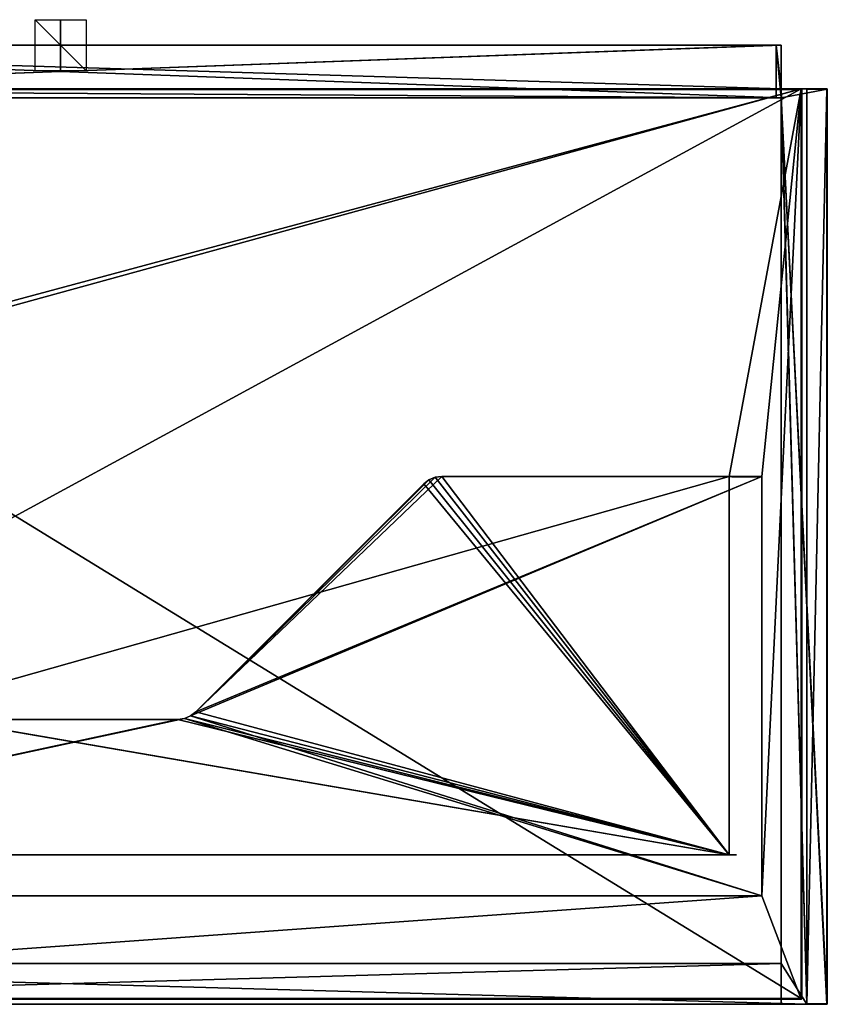
# Model space of a CAD drawing. Units: millimetres. Extents: x -300 to 300, y -375 to 10.
# Drawn here: x -16 to 300, y -375 to 10 of the extents above; entities that cross this region are included whole.
import ezdxf

# ---------------------------------------------------------------- set-up
doc = ezdxf.new("R2010")
doc.units = ezdxf.units.MM
doc.header["$LTSCALE"] = 101.851852
for name, color, linetype in [('1', 7, 'CONTINUOUS'), ('10', 7, 'CONTINUOUS'), ('11', 7, 'CONTINUOUS'), ('12', 7, 'CONTINUOUS'), ('13', 7, 'CONTINUOUS'), ('14', 7, 'CONTINUOUS'), ('15', 7, 'CONTINUOUS'), ('16', 7, 'CONTINUOUS'), ('17', 7, 'CONTINUOUS'), ('2', 7, 'CONTINUOUS'), ('3', 7, 'CONTINUOUS'), ('31', 7, 'CONTINUOUS'), ('32', 7, 'CONTINUOUS'), ('34', 7, 'CONTINUOUS'), ('35', 7, 'CONTINUOUS'), ('36', 7, 'CONTINUOUS'), ('38', 7, 'CONTINUOUS'), ('39', 7, 'CONTINUOUS'), ('4', 7, 'CONTINUOUS'), ('40', 7, 'CONTINUOUS'), ('41', 7, 'CONTINUOUS'), ('42', 7, 'CONTINUOUS'), ('43', 7, 'CONTINUOUS'), ('44', 7, 'CONTINUOUS'), ('45', 7, 'CONTINUOUS'), ('46', 7, 'CONTINUOUS'), ('47', 7, 'CONTINUOUS'), ('48', 7, 'CONTINUOUS'), ('49', 7, 'CONTINUOUS'), ('5', 7, 'CONTINUOUS'), ('51', 7, 'CONTINUOUS'), ('52', 7, 'CONTINUOUS'), ('53', 7, 'CONTINUOUS'), ('56', 7, 'CONTINUOUS'), ('57', 7, 'CONTINUOUS'), ('6', 7, 'CONTINUOUS'), ('60', 7, 'CONTINUOUS'), ('61', 7, 'CONTINUOUS'), ('63', 7, 'CONTINUOUS'), ('64', 7, 'CONTINUOUS'), ('65', 7, 'CONTINUOUS'), ('66', 7, 'CONTINUOUS'), ('67', 7, 'CONTINUOUS'), ('7', 7, 'CONTINUOUS'), ('71', 7, 'CONTINUOUS'), ('72', 7, 'CONTINUOUS'), ('73', 7, 'CONTINUOUS'), ('74', 7, 'CONTINUOUS'), ('77', 7, 'CONTINUOUS'), ('78', 7, 'CONTINUOUS'), ('79', 7, 'CONTINUOUS'), ('8', 7, 'CONTINUOUS'), ('80', 7, 'CONTINUOUS'), ('83', 7, 'CONTINUOUS'), ('84', 7, 'CONTINUOUS'), ('85', 7, 'CONTINUOUS'), ('9', 7, 'CONTINUOUS')]:
    doc.layers.add(name, color=color, linetype=linetype)

msp = doc.modelspace()

# ---------------------------------------------------------------- linework, layer by layer
at = {"layer": '1', "linetype": 'Continuous'}
for points in [[(-292, -375, 480), (-282, -375, 60), (282, -375, 60), (-292, -375, 480)], [(292, -375, 480), (-292, -375, 480), (282, -375, 60), (292, -375, 480)], [(299.8, -375), (292, -375, 480), (282, -375, 60), (299.8, -375)], [(282, -375), (299.8, -375), (282, -375, 60), (282, -375)], [(292, -375, 504.8), (292, -375, 480), (299.8, -375), (292, -375, 504.8)], [(299.8, -375, 504.8), (292, -375, 504.8), (299.8, -375), (299.8, -375, 504.8)]]:
    msp.add_3dface(points, dxfattribs=at)
at = {"layer": '10', "linetype": 'Continuous'}
for points in [[(299.8, -17), (299.8, -17, 504.8), (299.96, -17.08, 504.8), (299.8, -17)], [(299.94, -17.06), (299.8, -17), (299.96, -17.08, 504.8), (299.94, -17.06)], [(300, -17.2, 504.8), (300, -17.2), (299.94, -17.06), (300, -17.2, 504.8)], [(300, -17.2, 504.8), (299.94, -17.06), (299.96, -17.08, 504.8), (300, -17.2, 504.8)]]:
    msp.add_3dface(points, dxfattribs=at)
at = {"layer": '11', "linetype": 'Continuous'}
for points in [[(299.8, -375, 504.8), (299.8, -375), (299.94, -374.94), (299.8, -375, 504.8)], [(299.8, -375, 504.8), (299.94, -374.94), (299.92, -374.96, 504.8), (299.8, -375, 504.8)], [(300, -374.8), (300, -374.8, 504.8), (299.92, -374.96, 504.8), (300, -374.8)], [(299.94, -374.94), (300, -374.8), (299.92, -374.96, 504.8), (299.94, -374.94)]]:
    msp.add_3dface(points, dxfattribs=at)
at = {"layer": '12', "linetype": 'Continuous'}
for points in [[(292, -374.8, 505), (292, -374.94, 504.94), (299.8, -374.8, 505), (292, -374.8, 505)], [(299.8, -374.8, 505), (292, -374.94, 504.94), (299.8, -374.94, 504.94), (299.8, -374.8, 505)], [(292, -375, 504.8), (299.8, -375, 504.8), (299.8, -374.94, 504.94), (292, -375, 504.8)], [(292, -374.94, 504.94), (292, -375, 504.8), (299.8, -374.94, 504.94), (292, -374.94, 504.94)]]:
    msp.add_3dface(points, dxfattribs=at)
at = {"layer": '13', "linetype": 'Continuous'}
for points in [[(299.8, -17.2, 505), (299.8, -374.8, 505), (299.94, -374.8, 504.94), (299.8, -17.2, 505)], [(299.94, -17.2, 504.94), (299.8, -17.2, 505), (299.94, -374.8, 504.94), (299.94, -17.2, 504.94)], [(300, -374.8, 504.8), (300, -17.2, 504.8), (299.94, -17.2, 504.94), (300, -374.8, 504.8)], [(300, -374.8, 504.8), (299.94, -17.2, 504.94), (299.94, -374.8, 504.94), (300, -374.8, 504.8)]]:
    msp.add_3dface(points, dxfattribs=at)
at = {"layer": '14', "linetype": 'Continuous'}
for points in [[(292, -17, 504.8), (292, -17.06, 504.94), (299.8, -17, 504.8), (292, -17, 504.8)], [(299.8, -17, 504.8), (292, -17.06, 504.94), (299.8, -17.06, 504.94), (299.8, -17, 504.8)], [(292, -17.06, 504.94), (292, -17.2, 505), (299.8, -17.06, 504.94), (292, -17.06, 504.94)], [(292, -17.2, 505), (299.8, -17.2, 505), (299.8, -17.06, 504.94), (292, -17.2, 505)]]:
    msp.add_3dface(points, dxfattribs=at)
at = {"layer": '15', "linetype": 'Continuous'}
for points in [[(299.96, -17.08, 504.8), (299.8, -17, 504.8), (299.9, -17.06, 504.9), (299.96, -17.08, 504.8)], [(299.8, -17, 504.8), (299.8, -17.06, 504.94), (299.9, -17.06, 504.9), (299.8, -17, 504.8)], [(299.8, -17.2, 505), (299.94, -17.2, 504.94), (299.8, -17.06, 504.94), (299.8, -17.2, 505)], [(299.8, -17.06, 504.94), (299.94, -17.2, 504.94), (299.9, -17.06, 504.9), (299.8, -17.06, 504.94)], [(300, -17.2, 504.8), (299.96, -17.08, 504.8), (299.9, -17.06, 504.9), (300, -17.2, 504.8)], [(299.94, -17.2, 504.94), (300, -17.2, 504.8), (299.9, -17.06, 504.9), (299.94, -17.2, 504.94)]]:
    msp.add_3dface(points, dxfattribs=at)
at = {"layer": '16', "linetype": 'Continuous'}
for points in [[(299.8, -374.8, 505), (299.8, -374.94, 504.94), (299.94, -374.8, 504.94), (299.8, -374.8, 505)], [(299.94, -374.8, 504.94), (299.8, -374.94, 504.94), (299.94, -374.9, 504.9), (299.94, -374.8, 504.94)], [(299.8, -375, 504.8), (299.92, -374.96, 504.8), (299.94, -374.9, 504.9), (299.8, -375, 504.8)], [(299.8, -374.94, 504.94), (299.8, -375, 504.8), (299.94, -374.9, 504.9), (299.8, -374.94, 504.94)], [(299.92, -374.96, 504.8), (300, -374.8, 504.8), (299.94, -374.9, 504.9), (299.92, -374.96, 504.8)], [(300, -374.8, 504.8), (299.94, -374.8, 504.94), (299.94, -374.9, 504.9), (300, -374.8, 504.8)]]:
    msp.add_3dface(points, dxfattribs=at)
at = {"layer": '17', "linetype": 'Continuous'}
for points in [[(282, -375), (282, -375, 60), (282, -20.5), (282, -375)], [(282, -375, 60), (282, -359, 60), (282, -20.5), (282, -375, 60)], [(282, -359, 60), (282, -359, 480), (282, -20.5), (282, -359, 60)], [(282, -359, 480), (282, -20.5, 480), (282, -20.5), (282, -359, 480)]]:
    msp.add_3dface(points, dxfattribs=at)
at = {"layer": '2', "linetype": 'Continuous'}
for points in [[(282, -375, 60), (-282, -375, 60), (282, -359, 60), (282, -375, 60)], [(282, -359, 60), (-282, -375, 60), (-282, -359, 60), (282, -359, 60)]]:
    msp.add_3dface(points, dxfattribs=at)
at = {"layer": '3', "linetype": 'Continuous'}
for points in [[(282, -359, 60), (-282, -359, 60), (282, -359, 480), (282, -359, 60)], [(282, -359, 480), (-282, -359, 60), (-282, -359, 480), (282, -359, 480)]]:
    msp.add_3dface(points, dxfattribs=at)
at = {"layer": '31', "linetype": 'Continuous'}
for points in [[(-282, 0, 480), (282, 0, 480), (-280, 0, 478), (-282, 0, 480)], [(-280, 0, 478), (282, 0, 480), (280, 0, 478), (-280, 0, 478)], [(282, 0, 480), (282, 0), (280, 0), (282, 0, 480)], [(282, 0, 480), (280, 0), (280, 0, 478), (282, 0, 480)]]:
    msp.add_3dface(points, dxfattribs=at)
at = {"layer": '32', "linetype": 'Continuous'}
for points in [[(282, -20.5, 480), (-282, -20.5, 480), (280, -20.5, 478), (282, -20.5, 480)], [(280, -20.5, 478), (-282, -20.5, 480), (-280, -20.5, 478), (280, -20.5, 478)], [(282, -20.5), (282, -20.5, 480), (280, -20.5, 478), (282, -20.5)], [(280, -20.5), (282, -20.5), (280, -20.5, 478), (280, -20.5)]]:
    msp.add_3dface(points, dxfattribs=at)
at = {"layer": '34', "linetype": 'Continuous'}
for points in [[(282, 0, 480), (282, -17, 480), (282, -17), (282, 0, 480)], [(282, 0, 480), (282, -17), (282, 0), (282, 0, 480)]]:
    msp.add_3dface(points, dxfattribs=at)
at = {"layer": '35', "linetype": 'Continuous'}
for points in [[(280, 0), (280, -20.5), (280, -20.5, 478), (280, 0)], [(280, 0, 478), (280, 0), (280, -20.5, 478), (280, 0, 478)]]:
    msp.add_3dface(points, dxfattribs=at)
at = {"layer": '36', "linetype": 'Continuous'}
for points in [[(-280, 0, 478), (280, 0, 478), (-280, -20.5, 478), (-280, 0, 478)], [(280, 0, 478), (280, -20.5, 478), (-280, -20.5, 478), (280, 0, 478)]]:
    msp.add_3dface(points, dxfattribs=at)
at = {"layer": '38', "linetype": 'Continuous'}
for points in [[(-10, 0, 10), (10, 0, 10), (-10, 0, -10), (-10, 0, 10)], [(10, 0, 10), (10, 0, -10), (-10, 0, -10), (10, 0, 10)]]:
    msp.add_3dface(points, dxfattribs=at)
at = {"layer": '39', "linetype": 'Continuous'}
for points in [[(10, -10), (-10, -10), (-10, 10), (10, -10)], [(10, 10), (10, -10), (-10, 10), (10, 10)]]:
    msp.add_3dface(points, dxfattribs=at)
at = {"layer": '4', "linetype": 'Continuous'}
for points in [[(-282, -17, 480), (282, -20.5, 480), (-282, 0, 480), (-282, -17, 480)], [(-282, 0, 480), (282, -20.5, 480), (282, -17, 480), (-282, 0, 480)], [(282, 0, 480), (-282, 0, 480), (282, -17, 480), (282, 0, 480)], [(-282, -20.5, 480), (282, -20.5, 480), (-282, -17, 480), (-282, -20.5, 480)], [(282, -20.5, 480), (292, -375, 480), (282, -17, 480), (282, -20.5, 480)], [(282, -17, 480), (292, -375, 480), (292, -17, 480), (282, -17, 480)], [(282, -359, 480), (292, -375, 480), (282, -20.5, 480), (282, -359, 480)], [(-292, -375, 480), (292, -375, 480), (-282, -359, 480), (-292, -375, 480)], [(292, -375, 480), (282, -359, 480), (-282, -359, 480), (292, -375, 480)]]:
    msp.add_3dface(points, dxfattribs=at)
at = {"layer": '40', "linetype": 'Continuous'}
for points in [[(0, 10, 10), (0, -10, 10), (0, 10, -10), (0, 10, 10)], [(0, -10, 10), (0, -10, -10), (0, 10, -10), (0, -10, 10)]]:
    msp.add_3dface(points, dxfattribs=at)
at = {"layer": '41', "linetype": 'Continuous'}
for points in [[(264.5, -316.6, 486), (264.5, -316.6, 96.2), (-264.5, -316.6, 96.2), (264.5, -316.6, 486)], [(-264.5, -316.6, 486), (264.5, -316.6, 486), (-264.5, -316.6, 96.2), (-264.5, -316.6, 486)]]:
    msp.add_3dface(points, dxfattribs=at)
at = {"layer": '42', "linetype": 'Continuous'}
for points in [[(-226.5, -332.6, 96.2), (226.5, -332.6, 96.2), (-226.5, -332.6, 486), (-226.5, -332.6, 96.2)], [(226.5, -332.6, 96.2), (226.5, -332.6, 486), (-226.5, -332.6, 486), (226.5, -332.6, 96.2)]]:
    msp.add_3dface(points, dxfattribs=at)
at = {"layer": '43', "color": 7, "linetype": 'Continuous'}
for points in [[(274.4, -176.8, 486), (274.4, -328.29, 96), (274.4, -176.8, 96), (274.4, -176.8, 486)], [(274.4, -328.29, 486), (274.4, -328.29, 96), (274.4, -176.8, 486), (274.4, -328.29, 486)]]:
    msp.add_3dface(points, dxfattribs=at)
at = {"layer": '44', "color": 7, "linetype": 'Continuous'}
for points in [[(261.6, -267.24, 449.4), (261.6, -169.7, 112.2), (261.6, -310.96, 449.4), (261.6, -267.24, 449.4)], [(261.6, -266.67, 449.55), (261.6, -169.7, 112.2), (261.6, -267.24, 449.4), (261.6, -266.67, 449.55)], [(261.6, -266.1, 450.54), (261.6, -169.7, 112.2), (261.6, -266.25, 449.97), (261.6, -266.1, 450.54)], [(261.6, -266.25, 468.83), (261.6, -169.7, 486), (261.6, -266.1, 468.26), (261.6, -266.25, 468.83)], [(261.6, -296.5, 133.31), (261.6, -169.7, 112.2), (261.6, -295.08, 132.62), (261.6, -296.5, 133.31)], [(261.6, -295.1, 127.06), (261.6, -169.7, 112.2), (261.6, -296.53, 126.39), (261.6, -295.1, 127.06)], [(261.6, -169.7, 112.2), (261.6, -293.75, 129.85), (261.6, -294.1, 131.39), (261.6, -169.7, 112.2)], [(261.6, -293.75, 129.85), (261.6, -169.7, 112.2), (261.6, -294.11, 128.3), (261.6, -293.75, 129.85)], [(261.6, -294.11, 128.3), (261.6, -169.7, 112.2), (261.6, -295.1, 127.06), (261.6, -294.11, 128.3)], [(261.6, -296.53, 126.39), (261.6, -169.7, 112.2), (261.6, -298.1, 126.39), (261.6, -296.53, 126.39)], [(261.6, -266.67, 469.25), (261.6, -169.7, 486), (261.6, -266.25, 468.83), (261.6, -266.67, 469.25)], [(261.6, -169.7, 112.2), (261.6, -296.5, 133.31), (261.6, -310.96, 449.4), (261.6, -169.7, 112.2)], [(261.6, -169.7, 112.2), (261.6, -266.1, 468.26), (261.6, -169.7, 486), (261.6, -169.7, 112.2)], [(261.6, -295.08, 132.62), (261.6, -169.7, 112.2), (261.6, -294.1, 131.39), (261.6, -295.08, 132.62)], [(261.6, -266.1, 468.26), (261.6, -169.7, 112.2), (261.6, -266.1, 450.54), (261.6, -266.1, 468.26)], [(261.6, -266.25, 449.97), (261.6, -169.7, 112.2), (261.6, -266.67, 449.55), (261.6, -266.25, 449.97)], [(261.6, -316.5, 486), (261.6, -169.7, 486), (261.6, -266.67, 469.25), (261.6, -316.5, 486)], [(261.6, -169.7, 112.2), (261.6, -316.5, 112.2), (261.6, -298.1, 126.39), (261.6, -169.7, 112.2)], [(261.6, -267.24, 469.4), (261.6, -316.5, 486), (261.6, -266.67, 469.25), (261.6, -267.24, 469.4)], [(261.6, -310.96, 469.4), (261.6, -316.5, 486), (261.6, -267.24, 469.4), (261.6, -310.96, 469.4)], [(261.6, -296.5, 133.31), (261.6, -298.07, 133.31), (261.6, -310.96, 449.4), (261.6, -296.5, 133.31)], [(261.6, -311.53, 449.55), (261.6, -298.07, 133.31), (261.6, -311.95, 449.97), (261.6, -311.53, 449.55)], [(261.6, -310.96, 449.4), (261.6, -298.07, 133.31), (261.6, -311.53, 449.55), (261.6, -310.96, 449.4)], [(261.6, -311.95, 449.97), (261.6, -298.07, 133.31), (261.6, -312.1, 450.54), (261.6, -311.95, 449.97)], [(261.6, -299.5, 132.64), (261.6, -316.5, 486), (261.6, -298.07, 133.31), (261.6, -299.5, 132.64)], [(261.6, -298.07, 133.31), (261.6, -316.5, 486), (261.6, -312.1, 450.54), (261.6, -298.07, 133.31)], [(261.6, -298.1, 126.39), (261.6, -316.5, 112.2), (261.6, -299.52, 127.08), (261.6, -298.1, 126.39)], [(261.6, -300.49, 131.4), (261.6, -316.5, 486), (261.6, -299.5, 132.64), (261.6, -300.49, 131.4)], [(261.6, -299.52, 127.08), (261.6, -316.5, 112.2), (261.6, -300.5, 128.31), (261.6, -299.52, 127.08)], [(261.6, -300.85, 129.85), (261.6, -316.5, 486), (261.6, -300.49, 131.4), (261.6, -300.85, 129.85)], [(261.6, -300.5, 128.31), (261.6, -316.5, 112.2), (261.6, -300.85, 129.85), (261.6, -300.5, 128.31)], [(261.6, -316.5, 112.2), (261.6, -316.5, 486), (261.6, -300.85, 129.85), (261.6, -316.5, 112.2)], [(261.6, -311.53, 469.25), (261.6, -316.5, 486), (261.6, -310.96, 469.4), (261.6, -311.53, 469.25)], [(261.6, -311.95, 468.83), (261.6, -316.5, 486), (261.6, -311.53, 469.25), (261.6, -311.95, 468.83)], [(261.6, -312.1, 468.26), (261.6, -316.5, 486), (261.6, -311.95, 468.83), (261.6, -312.1, 468.26)], [(261.6, -316.5, 486), (261.6, -312.1, 468.26), (261.6, -312.1, 450.54), (261.6, -316.5, 486)]]:
    msp.add_3dface(points, dxfattribs=at)
at = {"layer": '45', "linetype": 'Continuous'}
for points in [[(289.75, -17.25, 505), (-289.75, -17.25, 505), (289.75, -372.75, 505), (289.75, -17.25, 505)], [(289.75, -372.75, 505), (-289.75, -17.25, 505), (-289.75, -372.75, 505), (289.75, -372.75, 505)]]:
    msp.add_3dface(points, dxfattribs=at)
at = {"layer": '46', "linetype": 'Continuous'}
for points in [[(-289.75, -17, 486), (289.75, -17, 486), (-274.4, -168.6, 486), (-289.75, -17, 486)], [(-274.4, -168.6, 486), (289.75, -17, 486), (-261.6, -168.6, 486), (-274.4, -168.6, 486)], [(-261.6, -168.6, 486), (289.75, -17, 486), (-261.6, -316.6, 486), (-261.6, -168.6, 486)], [(-261.6, -316.6, 486), (289.75, -17, 486), (261.6, -168.6, 486), (-261.6, -316.6, 486)], [(289.75, -17, 486), (274.4, -168.6, 486), (261.6, -168.6, 486), (289.75, -17, 486)], [(289.75, -17, 486), (289.75, -373, 486), (274.4, -332.6, 486), (289.75, -17, 486)], [(274.4, -168.6, 486), (289.75, -17, 486), (274.4, -332.6, 486), (274.4, -168.6, 486)], [(289.93, -17.07, 486), (289.75, -373, 486), (289.75, -17, 486), (289.93, -17.07, 486)], [(289.93, -372.93, 486), (289.75, -373, 486), (289.93, -17.07, 486), (289.93, -372.93, 486)], [(290, -17.25, 486), (289.93, -372.93, 486), (289.93, -17.07, 486), (290, -17.25, 486)], [(290, -372.75, 486), (289.93, -372.93, 486), (290, -17.25, 486), (290, -372.75, 486)], [(261.6, -316.6, 486), (-261.6, -316.6, 486), (261.6, -168.6, 486), (261.6, -316.6, 486)], [(289.75, -373, 486), (-289.75, -373, 486), (274.4, -332.6, 486), (289.75, -373, 486)], [(274.4, -332.6, 486), (-289.75, -373, 486), (-274.4, -332.6, 486), (274.4, -332.6, 486)]]:
    msp.add_3dface(points, dxfattribs=at)
at = {"layer": '47', "linetype": 'Continuous'}
for points in [[(-289.75, -373, 486), (289.75, -373, 486), (-289.75, -373, 504.75), (-289.75, -373, 486)], [(-289.75, -373, 504.75), (289.75, -373, 486), (289.75, -373, 504.75), (-289.75, -373, 504.75)]]:
    msp.add_3dface(points, dxfattribs=at)
at = {"layer": '48', "linetype": 'Continuous'}
for points in [[(290, -372.75, 486), (290, -17.25, 486), (290, -372.75, 504.75), (290, -372.75, 486)], [(290, -372.75, 504.75), (290, -17.25, 486), (290, -17.25, 504.75), (290, -372.75, 504.75)]]:
    msp.add_3dface(points, dxfattribs=at)
at = {"layer": '49', "linetype": 'Continuous'}
for points in [[(289.75, -17, 486), (-289.75, -17, 486), (289.75, -17, 504.75), (289.75, -17, 486)], [(-289.75, -17, 486), (-289.75, -17, 504.75), (289.75, -17, 504.75), (-289.75, -17, 486)]]:
    msp.add_3dface(points, dxfattribs=at)
at = {"layer": '5', "linetype": 'Continuous'}
for points in [[(300, -374.8), (300, -17.2), (300, -17.2, 504.8), (300, -374.8)], [(300, -374.8, 504.8), (300, -374.8), (300, -17.2, 504.8), (300, -374.8, 504.8)]]:
    msp.add_3dface(points, dxfattribs=at)
at = {"layer": '51', "linetype": 'Continuous'}
for points in [[(289.75, -17, 504.75), (-289.75, -17, 504.75), (-289.75, -17.1, 504.95), (289.75, -17, 504.75)], [(289.75, -17.07, 504.93), (289.75, -17, 504.75), (-289.75, -17.1, 504.95), (289.75, -17.07, 504.93)], [(-289.75, -17.25, 505), (289.75, -17.25, 505), (289.75, -17.07, 504.93), (-289.75, -17.25, 505)], [(-289.75, -17.25, 505), (289.75, -17.07, 504.93), (-289.75, -17.1, 504.95), (-289.75, -17.25, 505)]]:
    msp.add_3dface(points, dxfattribs=at)
at = {"layer": '52', "linetype": 'Continuous'}
for points in [[(289.75, -17.25, 505), (289.75, -372.75, 505), (289.93, -372.75, 504.93), (289.75, -17.25, 505)], [(289.75, -17.25, 505), (289.93, -372.75, 504.93), (289.9, -17.25, 504.95), (289.75, -17.25, 505)], [(290, -372.75, 504.75), (290, -17.25, 504.75), (289.9, -17.25, 504.95), (290, -372.75, 504.75)], [(289.93, -372.75, 504.93), (290, -372.75, 504.75), (289.9, -17.25, 504.95), (289.93, -372.75, 504.93)]]:
    msp.add_3dface(points, dxfattribs=at)
at = {"layer": '53', "linetype": 'Continuous'}
for points in [[(289.75, -372.75, 505), (-289.75, -372.75, 505), (-289.75, -372.95, 504.9), (289.75, -372.75, 505)], [(289.75, -372.75, 505), (-289.75, -372.95, 504.9), (289.75, -372.9, 504.95), (289.75, -372.75, 505)], [(-289.75, -373, 504.75), (289.75, -373, 504.75), (289.75, -372.9, 504.95), (-289.75, -373, 504.75)], [(-289.75, -372.95, 504.9), (-289.75, -373, 504.75), (289.75, -372.9, 504.95), (-289.75, -372.95, 504.9)]]:
    msp.add_3dface(points, dxfattribs=at)
at = {"layer": '56', "linetype": 'Continuous'}
for points in [[(289.93, -17.07, 486), (289.75, -17, 486), (289.92, -17.07, 504.75), (289.93, -17.07, 486)], [(289.75, -17, 486), (289.75, -17, 504.75), (289.92, -17.07, 504.75), (289.75, -17, 486)], [(290, -17.25, 504.75), (289.93, -17.07, 486), (289.92, -17.07, 504.75), (290, -17.25, 504.75)], [(290, -17.25, 486), (289.93, -17.07, 486), (290, -17.25, 504.75), (290, -17.25, 486)]]:
    msp.add_3dface(points, dxfattribs=at)
at = {"layer": '57', "linetype": 'Continuous'}
for points in [[(289.75, -373, 504.75), (289.93, -372.93, 486), (289.93, -372.92, 504.75), (289.75, -373, 504.75)], [(289.75, -373, 486), (289.93, -372.93, 486), (289.75, -373, 504.75), (289.75, -373, 486)], [(289.93, -372.93, 486), (290, -372.75, 486), (289.93, -372.92, 504.75), (289.93, -372.93, 486)], [(290, -372.75, 486), (290, -372.75, 504.75), (289.93, -372.92, 504.75), (290, -372.75, 486)]]:
    msp.add_3dface(points, dxfattribs=at)
at = {"layer": '6', "linetype": 'Continuous'}
for points in [[(292, -17, 480), (292, -375, 480), (292, -17, 504.8), (292, -17, 480)], [(292, -17, 504.8), (292, -375, 480), (292, -17.06, 504.94), (292, -17, 504.8)], [(292, -17.06, 504.94), (292, -375, 480), (292, -17.2, 505), (292, -17.06, 504.94)], [(292, -375, 480), (292, -374.8, 505), (292, -17.2, 505), (292, -375, 480)], [(292, -374.8, 505), (292, -375, 480), (292, -374.94, 504.94), (292, -374.8, 505)], [(292, -375, 480), (292, -375, 504.8), (292, -374.94, 504.94), (292, -375, 480)]]:
    msp.add_3dface(points, dxfattribs=at)
at = {"layer": '60', "linetype": 'Continuous'}
for points in [[(289.93, -372.75, 504.93), (289.75, -372.75, 505), (289.88, -372.93, 504.88), (289.93, -372.75, 504.93)], [(289.75, -372.75, 505), (289.75, -372.9, 504.95), (289.88, -372.93, 504.88), (289.75, -372.75, 505)], [(289.75, -372.9, 504.95), (289.75, -373, 504.75), (289.88, -372.93, 504.88), (289.75, -372.9, 504.95)], [(289.75, -373, 504.75), (289.93, -372.92, 504.75), (289.88, -372.93, 504.88), (289.75, -373, 504.75)], [(289.93, -372.92, 504.75), (289.93, -372.75, 504.93), (289.88, -372.93, 504.88), (289.93, -372.92, 504.75)], [(290, -372.75, 504.75), (289.93, -372.75, 504.93), (289.93, -372.92, 504.75), (290, -372.75, 504.75)]]:
    msp.add_3dface(points, dxfattribs=at)
at = {"layer": '61', "linetype": 'Continuous'}
for points in [[(289.75, -17, 504.75), (289.75, -17.07, 504.93), (289.92, -17.07, 504.75), (289.75, -17, 504.75)], [(289.75, -17.07, 504.93), (289.75, -17.25, 505), (289.93, -17.12, 504.88), (289.75, -17.07, 504.93)], [(289.92, -17.07, 504.75), (289.75, -17.07, 504.93), (289.93, -17.12, 504.88), (289.92, -17.07, 504.75)], [(289.75, -17.25, 505), (289.9, -17.25, 504.95), (289.93, -17.12, 504.88), (289.75, -17.25, 505)], [(289.9, -17.25, 504.95), (290, -17.25, 504.75), (289.93, -17.12, 504.88), (289.9, -17.25, 504.95)], [(290, -17.25, 504.75), (289.92, -17.07, 504.75), (289.93, -17.12, 504.88), (290, -17.25, 504.75)]]:
    msp.add_3dface(points, dxfattribs=at)
at = {"layer": '63', "linetype": 'Continuous'}
for points in [[(274.4, -168.6, 96.2), (274.4, -332.6, 96.2), (50.86, -262.26, 96.2), (274.4, -168.6, 96.2)], [(52.93, -260.67, 96.2), (274.4, -168.6, 96.2), (50.86, -262.26, 96.2), (52.93, -260.67, 96.2)], [(149.14, -168.6, 96.2), (274.4, -168.6, 96.2), (52.93, -260.67, 96.2), (149.14, -168.6, 96.2)], [(146.55, -168.94, 96.2), (149.14, -168.6, 96.2), (52.93, -260.67, 96.2), (146.55, -168.94, 96.2)], [(144.14, -169.94, 96.2), (146.55, -168.94, 96.2), (52.93, -260.67, 96.2), (144.14, -169.94, 96.2)], [(142.07, -171.53, 96.2), (144.14, -169.94, 96.2), (52.93, -260.67, 96.2), (142.07, -171.53, 96.2)], [(274.4, -332.6, 96.2), (-274.4, -332.6, 96.2), (48.45, -263.26, 96.2), (274.4, -332.6, 96.2)], [(48.45, -263.26, 96.2), (-274.4, -332.6, 96.2), (45.86, -263.6, 96.2), (48.45, -263.26, 96.2)], [(45.86, -263.6, 96.2), (-274.4, -332.6, 96.2), (-45.86, -263.6, 96.2), (45.86, -263.6, 96.2)], [(50.86, -262.26, 96.2), (274.4, -332.6, 96.2), (48.45, -263.26, 96.2), (50.86, -262.26, 96.2)]]:
    msp.add_3dface(points, dxfattribs=at)
at = {"layer": '64', "linetype": 'Continuous'}
for points in [[(146.55, -168.94, 112.2), (144.14, -169.94, 112.2), (261.6, -316.6, 112.2), (146.55, -168.94, 112.2)], [(149.14, -168.6, 112.2), (146.55, -168.94, 112.2), (261.6, -316.6, 112.2), (149.14, -168.6, 112.2)], [(261.6, -168.6, 112.2), (149.14, -168.6, 112.2), (261.6, -316.6, 112.2), (261.6, -168.6, 112.2)], [(142.07, -171.53, 112.2), (52.93, -260.67, 112.2), (261.6, -316.6, 112.2), (142.07, -171.53, 112.2)], [(144.14, -169.94, 112.2), (142.07, -171.53, 112.2), (261.6, -316.6, 112.2), (144.14, -169.94, 112.2)], [(52.93, -260.67, 112.2), (50.86, -262.26, 112.2), (261.6, -316.6, 112.2), (52.93, -260.67, 112.2)], [(-48.45, -263.26, 112.2), (-261.6, -316.6, 112.2), (261.6, -316.6, 112.2), (-48.45, -263.26, 112.2)], [(-45.86, -263.6, 112.2), (-48.45, -263.26, 112.2), (261.6, -316.6, 112.2), (-45.86, -263.6, 112.2)], [(45.86, -263.6, 112.2), (-45.86, -263.6, 112.2), (261.6, -316.6, 112.2), (45.86, -263.6, 112.2)], [(48.45, -263.26, 112.2), (45.86, -263.6, 112.2), (261.6, -316.6, 112.2), (48.45, -263.26, 112.2)], [(50.86, -262.26, 112.2), (48.45, -263.26, 112.2), (261.6, -316.6, 112.2), (50.86, -262.26, 112.2)]]:
    msp.add_3dface(points, dxfattribs=at)
at = {"layer": '65', "linetype": 'Continuous'}
for points in [[(274.4, -168.6, 96.2), (149.14, -168.6, 96.2), (261.6, -168.6, 112.2), (274.4, -168.6, 96.2)], [(149.14, -168.6, 96.2), (149.14, -168.6, 112.2), (261.6, -168.6, 112.2), (149.14, -168.6, 96.2)], [(261.6, -168.6, 486), (274.4, -168.6, 486), (261.6, -168.6, 112.2), (261.6, -168.6, 486)], [(274.4, -168.6, 486), (274.4, -168.6, 96.2), (261.6, -168.6, 112.2), (274.4, -168.6, 486)]]:
    msp.add_3dface(points, dxfattribs=at)
at = {"layer": '66', "linetype": 'Continuous'}
for points in [[(142.07, -171.53, 96.2), (52.93, -260.67, 96.2), (142.07, -171.53, 112.2), (142.07, -171.53, 96.2)], [(52.93, -260.67, 96.2), (52.93, -260.67, 112.2), (142.07, -171.53, 112.2), (52.93, -260.67, 96.2)]]:
    msp.add_3dface(points, dxfattribs=at)
at = {"layer": '67', "linetype": 'Continuous'}
for points in [[(45.86, -263.6, 96.2), (-45.86, -263.6, 96.2), (45.86, -263.6, 112.2), (45.86, -263.6, 96.2)], [(-45.86, -263.6, 96.2), (-45.86, -263.6, 112.2), (45.86, -263.6, 112.2), (-45.86, -263.6, 96.2)]]:
    msp.add_3dface(points, dxfattribs=at)
at = {"layer": '7', "linetype": 'Continuous'}
for points in [[(282, -17, 480), (292, -17, 480), (299.8, -17), (282, -17, 480)], [(282, -17), (282, -17, 480), (299.8, -17), (282, -17)], [(292, -17, 480), (292, -17, 504.8), (299.8, -17), (292, -17, 480)], [(299.8, -17), (292, -17, 504.8), (299.8, -17, 504.8), (299.8, -17)]]:
    msp.add_3dface(points, dxfattribs=at)
at = {"layer": '71', "linetype": 'Continuous'}
for points in [[(52.93, -260.67, 96.2), (50.86, -262.26, 96.2), (52.93, -260.67, 112.2), (52.93, -260.67, 96.2)], [(50.86, -262.26, 96.2), (50.86, -262.26, 112.2), (52.93, -260.67, 112.2), (50.86, -262.26, 96.2)], [(48.45, -263.26, 96.2), (45.86, -263.6, 96.2), (48.45, -263.26, 112.2), (48.45, -263.26, 96.2)], [(45.86, -263.6, 96.2), (45.86, -263.6, 112.2), (48.45, -263.26, 112.2), (45.86, -263.6, 96.2)], [(50.86, -262.26, 96.2), (48.45, -263.26, 96.2), (50.86, -262.26, 112.2), (50.86, -262.26, 96.2)], [(48.45, -263.26, 96.2), (48.45, -263.26, 112.2), (50.86, -262.26, 112.2), (48.45, -263.26, 96.2)]]:
    msp.add_3dface(points, dxfattribs=at)
at = {"layer": '72', "linetype": 'Continuous'}
for points in [[(146.55, -168.94, 96.2), (144.14, -169.94, 96.2), (146.55, -168.94, 112.2), (146.55, -168.94, 96.2)], [(144.14, -169.94, 96.2), (144.14, -169.94, 112.2), (146.55, -168.94, 112.2), (144.14, -169.94, 96.2)], [(149.14, -168.6, 96.2), (146.55, -168.94, 96.2), (149.14, -168.6, 112.2), (149.14, -168.6, 96.2)], [(146.55, -168.94, 96.2), (146.55, -168.94, 112.2), (149.14, -168.6, 112.2), (146.55, -168.94, 96.2)], [(144.14, -169.94, 96.2), (142.07, -171.53, 96.2), (144.14, -169.94, 112.2), (144.14, -169.94, 96.2)], [(142.07, -171.53, 96.2), (142.07, -171.53, 112.2), (144.14, -169.94, 112.2), (142.07, -171.53, 96.2)]]:
    msp.add_3dface(points, dxfattribs=at)
at = {"layer": '73', "linetype": 'Continuous'}
for points in [[(274.4, -168.6, 486), (274.4, -332.6, 486), (274.4, -332.6, 96.2), (274.4, -168.6, 486)], [(274.4, -168.6, 486), (274.4, -332.6, 96.2), (274.4, -168.6, 96.2), (274.4, -168.6, 486)]]:
    msp.add_3dface(points, dxfattribs=at)
at = {"layer": '74', "linetype": 'Continuous'}
for points in [[(274.4, -332.6, 486), (-274.4, -332.6, 486), (274.4, -332.6, 96.2), (274.4, -332.6, 486)], [(-274.4, -332.6, 486), (-274.4, -332.6, 96.2), (274.4, -332.6, 96.2), (-274.4, -332.6, 486)]]:
    msp.add_3dface(points, dxfattribs=at)
at = {"layer": '77', "linetype": 'Continuous'}
for points in [[(-261.6, -316.6, 486), (261.6, -316.6, 486), (-261.6, -316.6, 112.2), (-261.6, -316.6, 486)], [(-261.6, -316.6, 112.2), (261.6, -316.6, 486), (261.6, -316.6, 112.2), (-261.6, -316.6, 112.2)]]:
    msp.add_3dface(points, dxfattribs=at)
at = {"layer": '78', "linetype": 'Continuous'}
for points in [[(261.6, -316.6, 486), (261.6, -168.6, 486), (261.6, -168.6, 112.2), (261.6, -316.6, 486)], [(261.6, -316.6, 486), (261.6, -168.6, 112.2), (261.6, -316.6, 112.2), (261.6, -316.6, 486)]]:
    msp.add_3dface(points, dxfattribs=at)
at = {"layer": '79', "linetype": 'Continuous'}
for points in [[(-282, 0, 480), (282, 0, 480), (-282, 0, 478), (-282, 0, 480)], [(-282, 0, 478), (282, 0, 480), (282, 0, 478), (-282, 0, 478)]]:
    msp.add_3dface(points, dxfattribs=at)
at = {"layer": '8', "linetype": 'Continuous'}
for points in [[(282, 0), (282, -17), (280, 0), (282, 0)], [(280, 0), (282, -17), (282, -20.5), (280, 0)], [(280, -20.5), (280, 0), (282, -20.5), (280, -20.5)], [(282, -17), (300, -17.2), (282, -20.5), (282, -17)], [(300, -17.2), (282, -17), (299.94, -17.06), (300, -17.2)], [(282, -17), (299.8, -17), (299.94, -17.06), (282, -17)], [(300, -17.2), (300, -374.8), (282, -20.5), (300, -17.2)], [(299.8, -375), (282, -375), (282, -20.5), (299.8, -375)], [(299.8, -375), (282, -20.5), (299.94, -374.94), (299.8, -375)], [(282, -20.5), (300, -374.8), (299.94, -374.94), (282, -20.5)]]:
    msp.add_3dface(points, dxfattribs=at)
at = {"layer": '80', "linetype": 'Continuous'}
for points in [[(-282, 0, 478), (282, 0, 478), (-282, -20.5, 478), (-282, 0, 478)], [(-282, -20.5, 478), (282, 0, 478), (282, -20.5, 478), (-282, -20.5, 478)]]:
    msp.add_3dface(points, dxfattribs=at)
at = {"layer": '83', "linetype": 'Continuous'}
for points in [[(280, -20.5, 472.9), (280, -20.5, 478), (280, 0), (280, -20.5, 472.9)], [(280, 0), (280, -20.5, 478), (280, 0, 478), (280, 0)], [(280, -20.5, 5.1), (280, -20.5, 472.9), (280, 0), (280, -20.5, 5.1)], [(280, -20.5), (280, -20.5, 5.1), (280, 0), (280, -20.5)]]:
    msp.add_3dface(points, dxfattribs=at)
at = {"layer": '84', "linetype": 'Continuous'}
for points in [[(280, 0), (280, 0, 478), (282, 0), (280, 0)], [(282, 0), (280, 0, 478), (282, 0, 478), (282, 0)]]:
    msp.add_3dface(points, dxfattribs=at)
at = {"layer": '85', "color": 7, "linetype": 'Continuous'}
for points in [[(262.6, -168.7, 112.2), (262.6, -168.7, 486), (266.7, -168.7, 112.2), (262.6, -168.7, 112.2)], [(266.7, -168.7, 112.2), (262.6, -168.7, 486), (273.4, -168.7, 96), (266.7, -168.7, 112.2)], [(273.4, -168.7, 96), (262.6, -168.7, 486), (273.4, -168.7, 486), (273.4, -168.7, 96)], [(266.7, -168.7, 96.2), (266.7, -168.7, 112.2), (270.6, -168.7, 96.2), (266.7, -168.7, 96.2)], [(270.6, -168.7, 96.2), (266.7, -168.7, 112.2), (273.4, -168.7, 96), (270.6, -168.7, 96.2)], [(270.6, -168.7, 96), (270.6, -168.7, 96.2), (273.4, -168.7, 96), (270.6, -168.7, 96)]]:
    msp.add_3dface(points, dxfattribs=at)
at = {"layer": '9', "linetype": 'Continuous'}
for points in [[(292, -17.2, 505), (292, -374.8, 505), (299.8, -17.2, 505), (292, -17.2, 505)], [(299.8, -17.2, 505), (292, -374.8, 505), (299.8, -374.8, 505), (299.8, -17.2, 505)]]:
    msp.add_3dface(points, dxfattribs=at)

doc.saveas('drawing.dxf')
